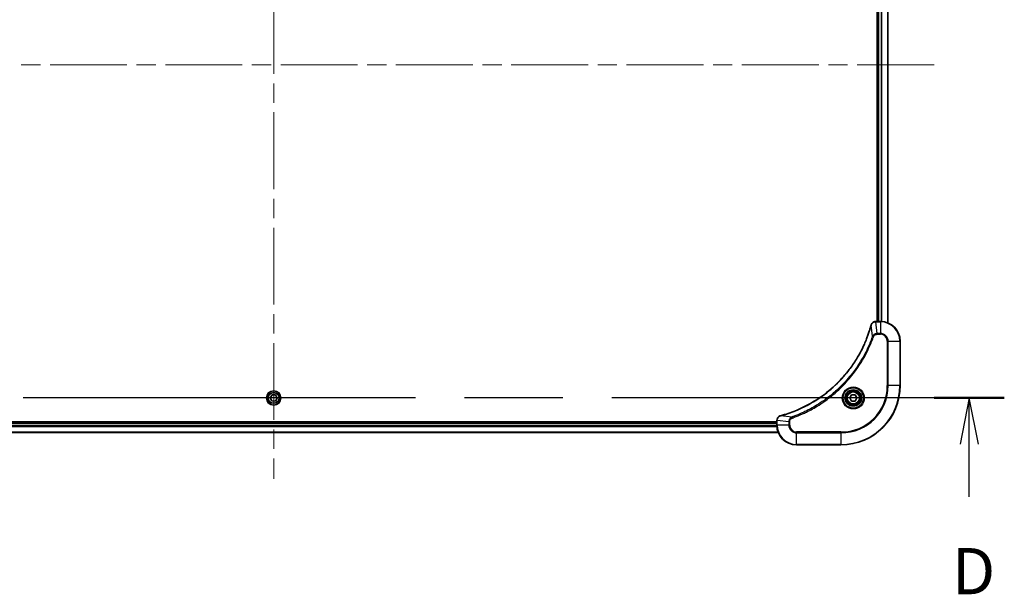
# Model space of a CAD drawing. Units: millimetres. Extents: x 80 to 10697, y 44 to 2152.
# Drawn here: x 3962 to 4361, y 912 to 1145 of the extents above; entities that cross this region are included whole.
import ezdxf

# ---------------------------------------------------------------- set-up
doc = ezdxf.new("R2010")
doc.units = ezdxf.units.MM
doc.header["$LTSCALE"] = 5.5
doc.linetypes.add('CHAIN', pattern=[0.3543, 0.2362, -0.0295, 0.0591, -0.0295])
for name, color, linetype, lineweight in [('Centerline (ISO)', 131, 'Continuous', 18), ('Section Line (ISO)', 7, 'CHAIN', 25), ('Visible (ISO)', 7, 'Continuous', 35), ('Visible Narrow (ISO)', 7, 'Continuous', 25)]:
    doc.layers.add(name, color=color, linetype=linetype, lineweight=lineweight)
doc.styles.add('Note Text (TK)', font='MS PGothic.ttf')

# ---------------------------------------------------------------- blocks, each defined once
blk = doc.blocks.new('2dTransSection3')
at = {"layer": 'Section Line (ISO)', "linetype": 'CHAIN', "ltscale": 16.333456}
blk.add_line((297.327, 134.409), (218.31, 134.409), dxfattribs=at)
at = {"layer": 'Section Line (ISO)', "linetype": 'Continuous', "lineweight": 50}
blk.add_line((297.327, 134.409), (293.54, 134.409), dxfattribs=at)
at = {"layer": 'Section Line (ISO)', "linetype": 'Continuous'}
for p, q in [((295.434, 134.409), (294.934, 131.909)), ((295.434, 131.909), (295.434, 134.409)), ((295.934, 131.909), (295.434, 134.409)), ((295.434, 129.063), (295.434, 131.909))]:
    blk.add_line(p, q, dxfattribs=at)
at = {"layer": 'Section Line (ISO)', "insert": (294.492, 123.019), "char_height": 2.5, "attachment_point": 7, "style": 'Note Text (TK)'}
blk.add_mtext('D', dxfattribs=at)

msp = doc.modelspace()

# ---------------------------------------------------------------- linework, layer by layer
at = {"layer": 'Centerline (ISO)', "linetype": 'CHAIN', "ltscale": 23.990969}
for p, q in [((4065.2289, 1294.8183), (4065.2289, 959.3183)), ((4332.9789, 1127.0683), (3797.4789, 1127.0683))]:
    msp.add_line(p, q, dxfattribs=at)
at = {"layer": 'Visible (ISO)'}
for p, q in [((4309.9289, 1231.0683), (4309.9289, 1023.0683)), ((4310.2289, 1231.0683), (4310.2289, 1023.0683)), ((4314.2289, 1022.4845), (4314.2289, 1231.6521)), ((4309.3979, 1023.0683), (4309.3825, 1023.0683)), ((4311.2289, 1023.0683), (4309.3979, 1023.0683)), ((4319.2289, 997.0683), (4319.2289, 1015.0683)), ((4063.7863, 992.115), (4064.5481, 993.341)), ((4064.467, 990.8423), (4063.7863, 992.115)), ((4065.9097, 990.7955), (4064.467, 990.8423)), ((4064.5481, 993.341), (4065.9907, 993.2942)), ((4066.6715, 992.0215), (4065.9097, 990.7955)), ((4065.9907, 993.2942), (4066.6715, 992.0215)), ((4298.7855, 992.0683), (4299.5072, 993.3183)), ((4299.5072, 990.8183), (4298.7855, 992.0683)), ((4299.5072, 993.3183), (4300.9506, 993.3183)), ((4300.9506, 990.8183), (4299.5072, 990.8183)), ((4300.9506, 993.3183), (4301.6723, 992.0683)), ((4301.6723, 992.0683), (4300.9506, 990.8183)), ((4269.2289, 982.3683), (3861.2289, 982.3683)), ((4269.2289, 982.0683), (3861.2289, 982.0683)), ((4269.2289, 982.9146), (4269.2289, 982.8993)), ((4269.2289, 982.8993), (4269.2289, 981.0683)), ((3860.6451, 978.0683), (4269.8127, 978.0683)), ((4277.2289, 973.0683), (4295.2289, 973.0683))]:
    msp.add_line(p, q, dxfattribs=at)
for centre, radius in [((4065.2289, 992.0683), 2.9), ((4300.2289, 992.0683), 3.25), ((4300.2289, 992.0683), 2.75)]:
    msp.add_circle(centre, radius, dxfattribs=at)
for centre, radius, start, end in [((4311.2289, 1015.0683), 8, 0, 90), ((4295.2289, 997.0683), 24, 270, 0), ((4277.2289, 981.0683), 8, 180, 270)]:
    msp.add_arc(centre, radius, start, end, dxfattribs=at)
for points, knots in [([(4309.3825, 1023.0683), (4309.122, 1023.0683), (4308.8615, 1023.0167), (4308.3684, 1022.8135), (4308.1379, 1022.6574), (4307.8022, 1022.3119), (4307.6803, 1022.1388), (4307.5306, 1021.8346), (4307.4845, 1021.7122), (4307.4509, 1021.5868)], [-0.196787795, -0.196787795, -0.196787795, -0.196787795, -0.138164041, -0.138164041, -0.076757801, -0.076757801, -0.029522231, -0.029522231, 0, 0, 0, 0]), ([(4307.4314, 1021.5145), (4307.3751, 1021.3057), (4307.3174, 1021.0973), (4307.202, 1020.6902), (4307.1444, 1020.4914), (4306.9659, 1019.889), (4306.8412, 1019.4865), (4306.5434, 1018.5643), (4306.3668, 1018.0458), (4306.0049, 1017.0356), (4305.8202, 1016.5437), (4305.3443, 1015.3322), (4305.0442, 1014.616), (4304.3176, 1012.9851), (4303.8801, 1012.0752), (4302.8137, 1010.0134), (4302.1668, 1008.8709), (4300.5817, 1006.303), (4299.6143, 1004.8957), (4297.0962, 1001.5931), (4295.4747, 999.7519), (4291.5479, 995.8814), (4289.173, 993.9225), (4283.3568, 989.9326), (4279.8092, 988.0574), (4275.1051, 986.226), (4274.1039, 985.8711), (4272.5517, 985.3739), (4272.0078, 985.2094), (4271.2355, 984.9896), (4271.0093, 984.9269), (4270.7826, 984.8657)], [0, 0, 0, 0, 0.06549657, 0.06549657, 0.12817861, 0.12817861, 0.2557943, 0.2557943, 0.42169471, 0.42169471, 0.58081118, 0.58081118, 0.81593963, 0.81593963, 1.12160661, 1.12160661, 1.51897368, 1.51897368, 2.03555087, 2.03555087, 2.7767893, 2.7767893, 3.70555522, 3.70555522, 4.91295092, 4.91295092, 5.23453446, 5.23453446, 5.40661912, 5.40661912, 5.47772979, 5.47772979, 5.47772979, 5.47772979]), ([(4307.4509, 1021.5868), (4307.4477, 1021.5748), (4307.4444, 1021.5628), (4307.4379, 1021.5387), (4307.4347, 1021.5266), (4307.4314, 1021.5145)], [0.00000000006, 0.00000000006, 0.00000000006, 0.00000000006, 0.00379309206, 0.00379309206, 0.00758618406, 0.00758618406, 0.00758618406, 0.00758618406]), ([(4270.7104, 984.8463), (4270.5314, 984.7982), (4270.3585, 984.725), (4269.9433, 984.4755), (4269.7221, 984.2634), (4269.3448, 983.6896), (4269.2289, 983.3024), (4269.2289, 982.9146)], [-0.196787795, -0.196787795, -0.196787795, -0.196787795, -0.154661595, -0.154661595, -0.087259675, -0.087259675, 0, 0, 0, 0]), ([(4270.7826, 984.8657), (4270.7705, 984.8624), (4270.7585, 984.8592), (4270.7343, 984.8527), (4270.7223, 984.8495), (4270.7104, 984.8463)], [0, 0, 0, 0, 0.003793092, 0.003793092, 0.007586184, 0.007586184, 0.007586184, 0.007586184])]:
    msp.add_open_spline(points, degree=3, knots=knots, dxfattribs=at)
at = {"layer": 'Visible Narrow (ISO)'}
for p, q in [((4310.5289, 1023.0683), (4310.5289, 1231.0683)), ((4311.5884, 1231.0763), (4311.5884, 1023.0602)), ((4311.8188, 1023.0465), (4311.8188, 1231.09)), ((4314.1593, 1231.6243), (4314.1593, 1022.5122)), ((4309.3979, 1022.9218), (4309.3979, 1023.0683)), ((4309.3979, 1022.9218), (4311.2289, 1022.9218)), ((4309.8918, 1018.2147), (4309.3979, 1022.9218)), ((4311.2289, 1023.0683), (4311.2289, 1022.9218)), ((4311.2289, 1022.9218), (4311.2289, 1018.2147)), ((4307.9911, 1017.0389), (4307.4604, 1021.5066)), ((4311.2289, 1018.2147), (4309.8918, 1018.2147)), ((4309.8918, 1018.2147), (4309.8918, 1017.8612)), ((4311.2289, 1018.2147), (4311.2289, 1017.8612)), ((4307.9911, 1017.0389), (4308.4237, 1016.8855)), ((4309.8918, 1017.8612), (4311.2289, 1017.8612)), ((4314.0218, 1015.0683), (4314.0218, 997.0683)), ((4314.3753, 1015.0683), (4314.0218, 1015.0683)), ((4314.3753, 997.0683), (4314.3753, 1015.0683)), ((4314.3753, 1015.0683), (4319.0824, 1015.0683)), ((4319.0824, 1015.0683), (4319.2289, 1015.0683)), ((4319.0824, 1015.0683), (4319.0824, 997.0683)), ((4314.0218, 997.0683), (4314.3753, 997.0683)), ((4319.0824, 997.0683), (4314.3753, 997.0683)), ((4319.0824, 997.0683), (4319.2289, 997.0683)), ((4269.2289, 982.8993), (4269.3753, 982.8993)), ((4269.3753, 981.0683), (4269.3753, 982.8993)), ((4274.0824, 982.4054), (4269.3753, 982.8993)), ((4275.2582, 984.3061), (4270.7905, 984.8367)), ((4274.0824, 982.4054), (4274.0824, 981.0683)), ((4274.0824, 982.4054), (4274.436, 982.4054)), ((4274.436, 981.0683), (4274.436, 982.4054)), ((4275.2582, 984.3061), (4275.4116, 983.8734)), ((4269.7849, 978.1378), (3860.6728, 978.1378)), ((3861.2071, 980.4783), (4269.2507, 980.4783)), ((4269.237, 980.7088), (3861.2208, 980.7088)), ((3861.2289, 981.7683), (4269.2289, 981.7683)), ((4269.3753, 981.0683), (4269.2289, 981.0683)), ((4274.0824, 981.0683), (4269.3753, 981.0683)), ((4274.0824, 981.0683), (4274.436, 981.0683)), ((4295.2289, 978.2754), (4277.2289, 978.2754)), ((4277.2289, 977.9218), (4277.2289, 978.2754)), ((4295.2289, 977.9218), (4295.2289, 978.2754)), ((4277.2289, 977.9218), (4295.2289, 977.9218)), ((4277.2289, 973.2147), (4277.2289, 977.9218)), ((4295.2289, 977.9218), (4295.2289, 973.2147)), ((4295.2289, 973.2147), (4277.2289, 973.2147)), ((4277.2289, 973.2147), (4277.2289, 973.0683)), ((4295.2289, 973.2147), (4295.2289, 973.0683))]:
    msp.add_line(p, q, dxfattribs=at)
for centre, radius in [((4065.2289, 992.0683), 2.8677), ((4065.2289, 992.0683), 2.3092), ((4065.2289, 992.0683), 2.1415), ((4300.2289, 992.0683), 4.4571), ((4300.2289, 992.0683), 4.1036), ((4300.2289, 992.0683), 3.3964), ((4300.2289, 992.0683), 2.45)]:
    msp.add_circle(centre, radius, dxfattribs=at)
for centre, radius, start, end in [((4311.2289, 1015.0683), 7.8536, 0, 90), ((4311.2289, 1015.0683), 3.1464, 0, 90), ((4311.2289, 1015.0683), 2.7929, 0, 90), ((4295.2289, 997.0683), 18.7929, 270, 0), ((4295.2289, 997.0683), 23.8536, 270, 0), ((4295.2289, 997.0683), 19.1464, 270, 0), ((4277.2289, 981.0683), 7.8536, 180, 270), ((4277.2289, 981.0683), 3.1464, 180, 270), ((4277.2289, 981.0683), 2.7929, 180, 270)]:
    msp.add_arc(centre, radius, start, end, dxfattribs=at)
for centre, major_axis, ratio, start_param, end_param in [((4309.3825, 1022.5683), (0, 0.5), 0.00935385, 0, 0.78591171), ((4307.9141, 1021.3842), (-0.4827, 0.1303), 0.00038233, 0, 0.34837257), ((4307.9338, 1021.4571), (-0.4829, 0.1296), 0.14287502, 5.88309318, 6.28318531), ((4269.7289, 982.9146), (-0.5, 0), 0.00935385, 5.4972736, 6.28318531), ((4270.84, 984.3634), (-0.1296, 0.4829), 0.14287502, 0, 0.40009213), ((4270.913, 984.383), (-0.1303, 0.4827), 0.00038233, 5.93481274, 6.2831853)]:
    msp.add_ellipse(centre, major_axis=major_axis, ratio=ratio, start_param=start_param, end_param=end_param, dxfattribs=at)
for points, knots in [([(4307.4962, 1021.6034), (4307.5416, 1021.7247), (4307.5985, 1021.8391), (4307.7698, 1022.1174), (4307.8982, 1022.2696), (4308.2323, 1022.5693), (4308.4499, 1022.7015), (4308.9054, 1022.8745), (4309.1418, 1022.9192), (4309.3792, 1022.9216)], [0, 0, 0, 0, 0.029522231, 0.029522231, 0.076757801, 0.076757801, 0.138164041, 0.138164041, 0.196787795, 0.196787795, 0.196787795, 0.196787795]), ([(4309.3792, 1022.9216), (4309.3823, 1022.9217), (4309.3854, 1022.9217), (4309.3916, 1022.9218), (4309.3947, 1022.9218), (4309.3979, 1022.9218)], [-0.00153668531, -0.00153668531, -0.00153668531, -0.00153668531, -0.00076834265, -0.00076834265, 0, 0, 0, 0]), ([(4270.7905, 984.8367), (4271.0177, 984.8982), (4271.2438, 984.9606), (4272.0166, 985.1802), (4272.5609, 985.3445), (4274.1142, 985.8415), (4275.1161, 986.1962), (4279.8237, 988.0272), (4283.3741, 989.9028), (4289.1948, 993.8944), (4291.5714, 995.8545), (4295.501, 999.7276), (4297.1235, 1001.5701), (4299.643, 1004.8752), (4300.6108, 1006.2837), (4302.1965, 1008.8535), (4302.8435, 1009.997), (4303.9101, 1012.0603), (4304.3476, 1012.9709), (4305.0742, 1014.6031), (4305.3742, 1015.3198), (4305.85, 1016.5322), (4306.0346, 1017.0245), (4306.3964, 1018.0354), (4306.5729, 1018.5543), (4306.8706, 1019.4772), (4306.9952, 1019.88), (4307.1736, 1020.4828), (4307.2311, 1020.6817), (4307.3464, 1021.0891), (4307.4038, 1021.2973), (4307.4604, 1021.5066)], [-5.47772979, -5.47772979, -5.47772979, -5.47772979, -5.40661912, -5.40661912, -5.23453446, -5.23453446, -4.91295092, -4.91295092, -3.70555522, -3.70555522, -2.7767893, -2.7767893, -2.03555087, -2.03555087, -1.51897368, -1.51897368, -1.12160661, -1.12160661, -0.81593963, -0.81593963, -0.58081118, -0.58081118, -0.42169471, -0.42169471, -0.2557943, -0.2557943, -0.12817861, -0.12817861, -0.06549657, -0.06549657, 0, 0, 0, 0]), ([(4307.4604, 1021.5066), (4307.4665, 1021.5233), (4307.4726, 1021.5398), (4307.4845, 1021.572), (4307.4904, 1021.5878), (4307.4962, 1021.6034)], [-0.00758618406, -0.00758618406, -0.00758618406, -0.00758618406, -0.00379309206, -0.00379309206, -0.00000000006, -0.00000000006, -0.00000000006, -0.00000000006]), ([(4309.8918, 1018.2147), (4309.6411, 1018.2124), (4309.392, 1018.1671), (4308.9424, 1018.0019), (4308.7395, 1017.8898), (4308.4156, 1017.6328), (4308.2862, 1017.5017), (4308.1054, 1017.2547), (4308.0428, 1017.1514), (4307.9911, 1017.0389)], [-0.187504168, -0.187504168, -0.187504168, -0.187504168, -0.125670471, -0.125670471, -0.069816928, -0.069816928, -0.026852665, -0.026852665, 0, 0, 0, 0]), ([(4307.9911, 1017.0389), (4307.9571, 1016.9439), (4307.9238, 1016.8501), (4307.812, 1016.5405), (4307.7328, 1016.3255), (4307.3708, 1015.3613), (4307.0725, 1014.6179), (4306.2951, 1012.7986), (4305.7967, 1011.7308), (4303.8702, 1007.9331), (4302.24, 1005.3056), (4298.9798, 1000.9378), (4297.4367, 999.1325), (4294.6094, 996.2359), (4293.3811, 995.09), (4290.8969, 992.9807), (4289.6467, 992.0106), (4287.3635, 990.3949), (4286.347, 989.7262), (4284.5107, 988.6052), (4283.6995, 988.1387), (4282.2612, 987.3605), (4281.6392, 987.0395), (4280.4926, 986.4759), (4279.97, 986.2294), (4279.0387, 985.8082), (4278.6315, 985.6301), (4277.9073, 985.324), (4277.5911, 985.1939), (4277.0296, 984.969), (4276.7848, 984.8731), (4276.3504, 984.7065), (4276.1611, 984.6351), (4275.841, 984.5164), (4275.7105, 984.4686), (4275.4727, 984.3826), (4275.3662, 984.3447), (4275.2582, 984.3061)], [-4.82621249, -4.82621249, -4.82621249, -4.82621249, -4.79590965, -4.79590965, -4.72660511, -4.72660511, -4.4843018, -4.4843018, -4.127973, -4.127973, -3.19579554, -3.19579554, -2.47873595, -2.47873595, -1.97105483, -1.97105483, -1.49272454, -1.49272454, -1.12477817, -1.12477817, -0.8417425, -0.8417425, -0.62997615, -0.62997615, -0.45517217, -0.45517217, -0.32070756, -0.32070756, -0.21727325, -0.21727325, -0.1377084, -0.1377084, -0.07650467, -0.07650467, -0.0344265, -0.0344265, 0, 0, 0, 0]), ([(4275.4116, 983.8734), (4275.5198, 983.9118), (4275.6278, 983.9504), (4275.8677, 984.0371), (4275.9994, 984.0853), (4276.3222, 984.2048), (4276.5132, 984.2767), (4276.9514, 984.4446), (4277.1983, 984.5412), (4277.7647, 984.7678), (4278.0836, 984.8989), (4278.8141, 985.2073), (4279.2249, 985.3868), (4280.1644, 985.8113), (4280.6915, 986.0597), (4281.8481, 986.6278), (4282.4756, 986.9514), (4283.9265, 987.7358), (4284.7447, 988.2061), (4286.5971, 989.3363), (4287.6225, 990.0107), (4289.9256, 991.6399), (4291.1868, 992.6182), (4293.6926, 994.7455), (4294.9315, 995.9012), (4297.7832, 998.8229), (4299.3394, 1000.6439), (4302.6271, 1005.0499), (4304.2708, 1007.7003), (4306.2128, 1011.5313), (4306.715, 1012.6083), (4307.4984, 1014.4436), (4307.7989, 1015.1935), (4308.1636, 1016.166), (4308.2433, 1016.3828), (4308.356, 1016.6952), (4308.3899, 1016.7903), (4308.4237, 1016.8855)], [0, 0, 0, 0, 0.0344265, 0.0344265, 0.07650467, 0.07650467, 0.1377084, 0.1377084, 0.21727325, 0.21727325, 0.32070756, 0.32070756, 0.45517217, 0.45517217, 0.62997615, 0.62997615, 0.8417425, 0.8417425, 1.12477817, 1.12477817, 1.49272454, 1.49272454, 1.97105483, 1.97105483, 2.47873595, 2.47873595, 3.19579554, 3.19579554, 4.127973, 4.127973, 4.4843018, 4.4843018, 4.72660511, 4.72660511, 4.79590965, 4.79590965, 4.82621249, 4.82621249, 4.82621249, 4.82621249]), ([(4308.4237, 1016.8855), (4308.4536, 1016.9699), (4308.4928, 1017.0509), (4308.614, 1017.2496), (4308.7076, 1017.36), (4308.9534, 1017.5793), (4309.1148, 1017.6777), (4309.4796, 1017.822), (4309.6857, 1017.8612), (4309.8918, 1017.8612)], [0, 0, 0, 0, 0.026852665, 0.026852665, 0.069816928, 0.069816928, 0.125670471, 0.125670471, 0.187504168, 0.187504168, 0.187504168, 0.187504168]), ([(4269.3753, 982.8993), (4269.3754, 982.9024), (4269.3754, 982.9055), (4269.3754, 982.9117), (4269.3755, 982.9148), (4269.3755, 982.9179)], [-0.00153668531, -0.00153668531, -0.00153668531, -0.00153668531, -0.00076834266, -0.00076834266, -0.00000000001, -0.00000000001, -0.00000000001, -0.00000000001]), ([(4269.3755, 982.9179), (4269.3791, 983.2713), (4269.4771, 983.6223), (4269.7991, 984.1656), (4269.9885, 984.3762), (4270.3615, 984.6481), (4270.5207, 984.7362), (4270.6937, 984.8009)], [0, 0, 0, 0, 0.087259675, 0.087259675, 0.154661595, 0.154661595, 0.196787795, 0.196787795, 0.196787795, 0.196787795]), ([(4270.6937, 984.8009), (4270.7093, 984.8067), (4270.7251, 984.8126), (4270.7574, 984.8246), (4270.7738, 984.8306), (4270.7905, 984.8367)], [-0.007586184, -0.007586184, -0.007586184, -0.007586184, -0.003793092, -0.003793092, 0, 0, 0, 0]), ([(4275.2582, 984.3061), (4275.0597, 984.2148), (4274.8896, 984.091), (4274.5517, 983.7666), (4274.4015, 983.5523), (4274.2087, 983.1448), (4274.1496, 982.958), (4274.0947, 982.6476), (4274.0836, 982.5267), (4274.0824, 982.4054)], [-0.187502416, -0.187502416, -0.187502416, -0.187502416, -0.14010274, -0.14010274, -0.077834855, -0.077834855, -0.029936483, -0.029936483, 0, 0, 0, 0]), ([(4274.436, 982.4054), (4274.436, 982.5051), (4274.4451, 982.6049), (4274.4921, 982.8601), (4274.5439, 983.0129), (4274.712, 983.3394), (4274.8431, 983.5058), (4275.1245, 983.7392), (4275.2627, 983.8206), (4275.4116, 983.8734)], [0, 0, 0, 0, 0.029936483, 0.029936483, 0.077834855, 0.077834855, 0.14010274, 0.14010274, 0.187502416, 0.187502416, 0.187502416, 0.187502416])]:
    msp.add_open_spline(points, degree=3, knots=knots, dxfattribs=at)

# ---------------------------------------------------------------- block references
at = {"layer": 'Section Line (ISO)', "xscale": 7.5, "yscale": 7.5, "zscale": 7.5}
msp.add_blockref('2dTransSection3', (2131.5, -16), dxfattribs=at)

doc.saveas('drawing.dxf')
